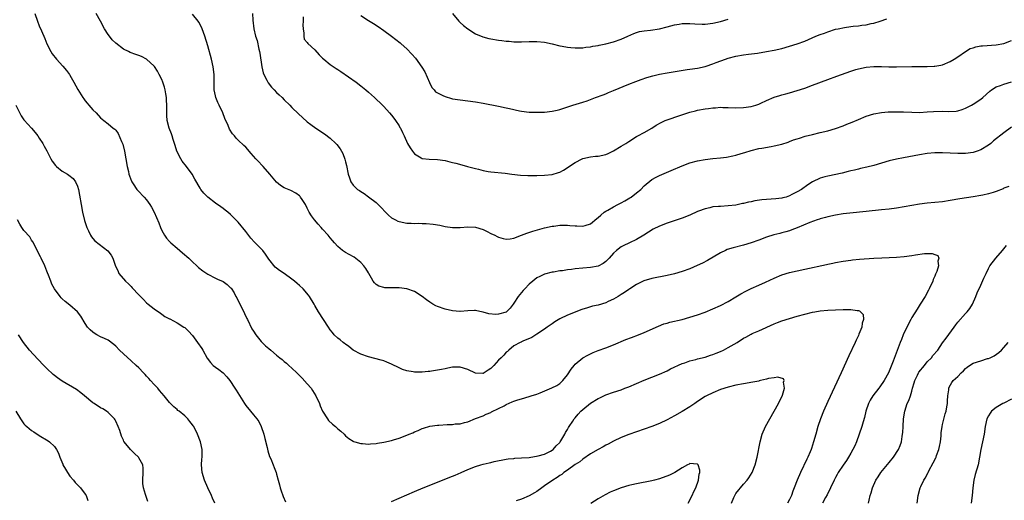
# Model space of a CAD drawing. Units: inches. Extents: x 2574000 to 2577000, y 1527000 to 1530000.
# Drawn here: x 2574754 to 2575011, y 1528596 to 1528721 of the extents above; entities that cross this region are included whole.
import ezdxf

# ---------------------------------------------------------------- set-up
doc = ezdxf.new("R2010")
doc.units = ezdxf.units.IN
doc.header["$MEASUREMENT"] = 0
doc.layers.add('LD25741527_10ft', color=93, linetype='Continuous')

msp = doc.modelspace()

# ---------------------------------------------------------------- linework, layer by layer
at = {"layer": 'LD25741527_10ft'}
for points, elevation in [([(2574757.85, 1528723), (2574758.52, 1528721), (2574759, 1528719.73), (2574759.55, 1528718.45), (2574760.44, 1528716.44), (2574761, 1528715), (2574762.01, 1528713), (2574762.41, 1528712.41), (2574763.49, 1528711), (2574765.18, 1528709.18), (2574766.09, 1528708.09), (2574766.92, 1528707), (2574767, 1528706.88), (2574768.04, 1528705), (2574769.07, 1528703.07), (2574770.39, 1528701), (2574770.62, 1528700.62), (2574771, 1528700.11), (2574771.5, 1528699.5), (2574771.98, 1528699), (2574773, 1528697.79), (2574773.84, 1528697), (2574775, 1528695.7), (2574775.83, 1528695), (2574777, 1528694.12), (2574778.33, 1528693), (2574778.73, 1528692.73), (2574779, 1528692.43), (2574779.64, 1528691.64), (2574780.49, 1528689.51), (2574780.75, 1528689), (2574780.82, 1528688.82), (2574781.28, 1528687), (2574781.65, 1528685), (2574781.99, 1528683), (2574782.29, 1528681.71), (2574782.43, 1528681), (2574782.55, 1528680.55), (2574783.1, 1528679.1), (2574783.16, 1528679), (2574783.53, 1528678.47), (2574784.51, 1528677), (2574784.72, 1528676.72), (2574786.36, 1528675), (2574787, 1528674.25), (2574787.92, 1528673), (2574788.35, 1528672.35), (2574789.03, 1528671.03), (2574790.21, 1528668.21), (2574790.68, 1528667), (2574791, 1528666.26), (2574791.7, 1528665), (2574792.24, 1528664.24), (2574793, 1528663.36), (2574793.36, 1528663), (2574795, 1528661.66), (2574796.4, 1528660.4), (2574798.03, 1528659), (2574799, 1528658.05), (2574800.2, 1528657), (2574800.6, 1528656.6), (2574801.69, 1528655.69), (2574803, 1528654.83), (2574805, 1528653.77), (2574805.53, 1528653.53), (2574807, 1528652.88), (2574808.13, 1528652.13), (2574809, 1528651.29), (2574809.13, 1528651.13), (2574809.94, 1528649.94), (2574810.39, 1528649), (2574810.61, 1528648.61), (2574811, 1528647.86), (2574812.4, 1528645), (2574812.58, 1528644.58), (2574813.26, 1528643.26), (2574813.38, 1528643), (2574814.57, 1528640.57), (2574815, 1528639.92), (2574815.56, 1528639), (2574817, 1528637.22), (2574818.13, 1528636.13), (2574819, 1528635.36), (2574819.48, 1528635), (2574821, 1528633.69), (2574821.88, 1528633), (2574822.49, 1528632.49), (2574823, 1528632.02), (2574823.58, 1528631.58), (2574824.2, 1528631), (2574825, 1528630.3), (2574826.31, 1528629), (2574826.67, 1528628.67), (2574827.68, 1528627.68), (2574829, 1528626.2), (2574830.02, 1528625), (2574830.41, 1528624.41), (2574831.27, 1528623), (2574832.19, 1528621), (2574832.4, 1528620.4), (2574833.01, 1528619.01), (2574834.27, 1528617), (2574834.59, 1528616.59), (2574835.62, 1528615.62), (2574836.37, 1528615), (2574837, 1528614.42), (2574837.78, 1528613.78), (2574838.63, 1528613), (2574839, 1528612.6), (2574839.86, 1528611.86), (2574841, 1528611.15), (2574841.1, 1528611.1), (2574841.42, 1528611), (2574843, 1528610.56), (2574843.43, 1528610.57), (2574845, 1528610.41), (2574845.51, 1528610.49), (2574847, 1528610.54), (2574847.36, 1528610.64), (2574849, 1528610.9), (2574851, 1528611.39), (2574851.54, 1528611.54), (2574853, 1528611.98), (2574855, 1528612.73), (2574855.6, 1528613), (2574856.6, 1528613.4), (2574857, 1528613.59), (2574858, 1528614), (2574859, 1528614.46), (2574859.4, 1528614.6), (2574861, 1528615.08), (2574863, 1528615.38), (2574863.39, 1528615.39), (2574865.54, 1528615.54), (2574867, 1528615.57), (2574867.69, 1528615.69), (2574869, 1528615.73), (2574870.1, 1528616.1), (2574871, 1528616.24), (2574873, 1528617.08), (2574875, 1528617.84), (2574875.77, 1528618.23), (2574877, 1528618.67), (2574877.19, 1528618.81), (2574879, 1528619.69), (2574880.44, 1528620.44), (2574881, 1528620.75), (2574882.55, 1528621.45), (2574883, 1528621.63), (2574884.03, 1528621.97), (2574885, 1528622.26), (2574887, 1528622.83), (2574887.48, 1528623), (2574889, 1528623.49), (2574889.85, 1528623.85), (2574892.92, 1528625.08), (2574894.25, 1528625.75), (2574895, 1528626.26), (2574895.38, 1528626.62), (2574895.76, 1528627), (2574897, 1528628.56), (2574897.99, 1528630.01), (2574898.75, 1528631), (2574899, 1528631.29), (2574901, 1528632.96), (2574902.3, 1528633.7), (2574903, 1528634.04), (2574903.67, 1528634.33), (2574905, 1528634.86), (2574907, 1528635.61), (2574909, 1528636.39), (2574912.27, 1528637.73), (2574913.71, 1528638.29), (2574915.57, 1528639), (2574917, 1528639.58), (2574920.74, 1528641.26), (2574922.19, 1528641.81), (2574923, 1528642.06), (2574923.74, 1528642.26), (2574927, 1528643), (2574929, 1528643.57), (2574931, 1528644.23), (2574933, 1528644.94), (2574935, 1528645.73), (2574937, 1528646.63), (2574939, 1528647.69), (2574941, 1528648.9), (2574942.3, 1528649.7), (2574943.58, 1528650.42), (2574945, 1528651.08), (2574947, 1528651.95), (2574948.72, 1528652.72), (2574951, 1528653.8), (2574953, 1528654.65), (2574955, 1528655.29), (2574957, 1528655.73), (2574959, 1528656.13), (2574964.65, 1528657.35), (2574965, 1528657.44), (2574966.3, 1528657.7), (2574967, 1528657.86), (2574969, 1528658.22), (2574971, 1528658.5), (2574971.45, 1528658.55), (2574973.28, 1528658.72), (2574977, 1528659), (2574979.13, 1528659.13), (2574983, 1528659.27), (2574985, 1528659.42), (2574987, 1528659.7), (2574987.88, 1528659.88), (2574990.24, 1528660.24), (2574992.26, 1528660.26), (2574993, 1528659.94), (2574993.72, 1528659.72), (2574994.06, 1528659), (2574993.75, 1528658.25), (2574993.94, 1528657), (2574993.5, 1528655.5), (2574993.18, 1528654.82), (2574993, 1528654.32), (2574992.56, 1528653.44), (2574992.45, 1528653), (2574991.53, 1528651), (2574991.35, 1528650.65), (2574990.41, 1528649), (2574989.18, 1528647), (2574988.33, 1528645.67), (2574987, 1528643.52), (2574986.69, 1528643), (2574985.63, 1528641), (2574984.72, 1528639), (2574984.24, 1528637.76), (2574983.92, 1528637), (2574983.12, 1528634.88), (2574982.11, 1528632.11), (2574980.83, 1528629), (2574979.74, 1528627), (2574978.58, 1528625.42), (2574978.3, 1528625), (2574976.76, 1528623), (2574976.09, 1528621.91), (2574975.63, 1528621), (2574974.98, 1528619), (2574974.6, 1528617.4), (2574974.24, 1528616.24), (2574973.89, 1528615), (2574973.22, 1528613), (2574972.49, 1528611), (2574972.04, 1528609.96), (2574971.57, 1528609), (2574971, 1528608.04), (2574970.42, 1528607), (2574969.86, 1528606.14), (2574969, 1528604.93), (2574967.75, 1528603), (2574967.49, 1528602.51), (2574967, 1528601.66), (2574966.66, 1528601), (2574965.74, 1528599), (2574964.86, 1528597.14), (2574964.42, 1528596.42), (2574963.62, 1528595)], 8260), ([(2575012.29, 1528677.71), (2575011, 1528677.28), (2575010.82, 1528677.18), (2575009, 1528676.42), (2575008.2, 1528676.2), (2575007, 1528675.81), (2575005.5, 1528675.5), (2575005, 1528675.37), (2575003, 1528675.03), (2574999.5, 1528674.5), (2574997, 1528674.08), (2574995, 1528673.77), (2574993, 1528673.55), (2574991, 1528673.39), (2574989, 1528673.14), (2574985, 1528672.42), (2574983, 1528672.11), (2574981, 1528671.85), (2574979, 1528671.62), (2574975, 1528671.2), (2574970.77, 1528670.77), (2574969, 1528670.57), (2574967, 1528670.27), (2574965, 1528669.85), (2574964.37, 1528669.63), (2574963, 1528669.27), (2574962.81, 1528669.19), (2574962.2, 1528669), (2574960.32, 1528668.32), (2574957.04, 1528666.96), (2574955.61, 1528666.39), (2574955, 1528666.18), (2574954.07, 1528665.93), (2574953, 1528665.6), (2574952.5, 1528665.5), (2574950.91, 1528665.09), (2574949, 1528664.51), (2574947, 1528663.73), (2574945, 1528663), (2574943, 1528662.43), (2574940.25, 1528661.75), (2574938.76, 1528661.24), (2574938.24, 1528661), (2574937, 1528660.39), (2574933.56, 1528658.44), (2574932.26, 1528657.74), (2574930.92, 1528657.08), (2574929, 1528656.26), (2574927, 1528655.52), (2574925, 1528654.91), (2574923, 1528654.45), (2574919, 1528653.69), (2574916.92, 1528653.08), (2574915, 1528652.16), (2574913.27, 1528651), (2574913, 1528650.83), (2574911.92, 1528650.08), (2574911, 1528649.49), (2574910.28, 1528649), (2574909, 1528648.27), (2574907.65, 1528647.65), (2574907, 1528647.33), (2574905, 1528646.73), (2574903.56, 1528646.44), (2574901.94, 1528645.94), (2574901, 1528645.69), (2574900.48, 1528645.52), (2574899, 1528644.93), (2574897, 1528644.09), (2574895, 1528643.12), (2574893.66, 1528642.34), (2574893, 1528641.88), (2574892.46, 1528641.54), (2574891.71, 1528641), (2574891, 1528640.46), (2574889, 1528639.13), (2574888.76, 1528639), (2574887.69, 1528638.32), (2574885.35, 1528637.35), (2574885, 1528637.16), (2574884.9, 1528637.1), (2574884.67, 1528637), (2574883, 1528636.07), (2574881.71, 1528635), (2574881.36, 1528634.64), (2574881, 1528634.41), (2574880.35, 1528633.65), (2574879.65, 1528633), (2574879, 1528632.36), (2574877.76, 1528631), (2574877, 1528630.21), (2574876.26, 1528629.74), (2574875.2, 1528629), (2574875, 1528628.91), (2574874.9, 1528628.9), (2574872.99, 1528628.99), (2574871, 1528629.92), (2574869, 1528630.52), (2574867.49, 1528630.51), (2574867, 1528630.49), (2574865.73, 1528630.27), (2574865, 1528630.11), (2574864.06, 1528629.94), (2574863, 1528629.7), (2574861.45, 1528629.45), (2574861, 1528629.39), (2574860.62, 1528629.38), (2574859, 1528629.22), (2574858.76, 1528629.24), (2574857, 1528629.23), (2574856.7, 1528629.3), (2574855, 1528629.56), (2574853.93, 1528629.93), (2574853, 1528630.33), (2574851, 1528631.34), (2574849.83, 1528631.83), (2574849, 1528632.15), (2574848.35, 1528632.35), (2574845, 1528633.25), (2574843, 1528633.94), (2574841, 1528635.01), (2574839.9, 1528635.9), (2574839, 1528636.5), (2574838.73, 1528636.73), (2574838.39, 1528637), (2574837.63, 1528637.63), (2574837, 1528638.12), (2574836.08, 1528639), (2574835.58, 1528639.58), (2574835, 1528640.31), (2574834.52, 1528641), (2574831.94, 1528645), (2574831, 1528646.66), (2574830.78, 1528647), (2574829.6, 1528649), (2574829.36, 1528649.36), (2574827.97, 1528651), (2574827, 1528651.86), (2574826.37, 1528652.37), (2574825.68, 1528653), (2574825, 1528653.56), (2574823, 1528655.03), (2574821.79, 1528655.79), (2574821, 1528656.37), (2574820.66, 1528656.66), (2574819, 1528658.71), (2574818.09, 1528660.09), (2574817.38, 1528661), (2574815.22, 1528663.22), (2574814.28, 1528664.28), (2574813, 1528666), (2574811, 1528668.43), (2574810.69, 1528668.69), (2574809, 1528670.39), (2574808.29, 1528671), (2574807.58, 1528671.58), (2574807, 1528671.98), (2574806.43, 1528672.43), (2574805, 1528673.43), (2574803, 1528675), (2574801.99, 1528675.99), (2574801.2, 1528677), (2574801, 1528677.29), (2574799.63, 1528679.63), (2574798.9, 1528681), (2574797.43, 1528683), (2574796.35, 1528684.35), (2574795.95, 1528685), (2574794.93, 1528687), (2574794.47, 1528688.47), (2574793.95, 1528690.05), (2574793.69, 1528691), (2574793.52, 1528691.52), (2574792.95, 1528693), (2574792.43, 1528695), (2574792.3, 1528696.3), (2574792.32, 1528697.68), (2574792.31, 1528699), (2574792.28, 1528700.28), (2574792.22, 1528701), (2574792.02, 1528701.98), (2574791.91, 1528703), (2574791.75, 1528703.75), (2574791.29, 1528705), (2574791, 1528705.68), (2574790.33, 1528707), (2574789.87, 1528707.87), (2574789.08, 1528709.08), (2574789, 1528709.19), (2574787.04, 1528711.04), (2574785.69, 1528711.69), (2574785, 1528711.98), (2574784.23, 1528712.23), (2574782.77, 1528712.77), (2574782.34, 1528713), (2574781, 1528713.65), (2574779, 1528715.18), (2574778.08, 1528716.08), (2574777.37, 1528717), (2574777, 1528717.47), (2574776.01, 1528719), (2574774.99, 1528720.99), (2574773.84, 1528723)], 8270), ([(2574814.7, 1528723), (2574814.8, 1528721.2), (2574815.04, 1528719), (2574815.53, 1528717), (2574815.92, 1528715.92), (2574816.4, 1528713.6), (2574816.57, 1528713), (2574816.64, 1528712.64), (2574817.12, 1528709), (2574817.49, 1528707.49), (2574817.67, 1528707), (2574818.47, 1528705.53), (2574818.82, 1528704.82), (2574819.69, 1528703.69), (2574820.4, 1528703), (2574821, 1528702.34), (2574821.68, 1528701.68), (2574822.44, 1528701), (2574823, 1528700.43), (2574824.45, 1528699), (2574825, 1528698.42), (2574826.71, 1528696.71), (2574827.74, 1528695.74), (2574829, 1528694.68), (2574829.93, 1528693.93), (2574831.22, 1528693), (2574833.48, 1528691.48), (2574835, 1528690.35), (2574836.47, 1528689), (2574836.73, 1528688.73), (2574837.6, 1528687.6), (2574838.33, 1528686.33), (2574838.87, 1528684.87), (2574839, 1528684.23), (2574839.27, 1528683.27), (2574839.73, 1528681), (2574840.03, 1528680.03), (2574840.39, 1528679), (2574841, 1528678.11), (2574842.17, 1528677), (2574842.66, 1528676.66), (2574843, 1528676.41), (2574843.89, 1528675.89), (2574845.05, 1528675.05), (2574847, 1528673.57), (2574847.54, 1528673), (2574848.28, 1528672.28), (2574849.42, 1528671), (2574850.24, 1528670.24), (2574851, 1528669.59), (2574852.05, 1528669), (2574852.68, 1528668.68), (2574853, 1528668.56), (2574855, 1528668.18), (2574856.16, 1528668.16), (2574857, 1528668.08), (2574858.12, 1528668.12), (2574859, 1528668.06), (2574860.07, 1528668.07), (2574861.9, 1528667.9), (2574863.62, 1528667.62), (2574865, 1528667.33), (2574867, 1528667.05), (2574869, 1528667.05), (2574871, 1528667.2), (2574873, 1528667.13), (2574875, 1528666.49), (2574875.98, 1528666.02), (2574877, 1528665.5), (2574878.02, 1528665), (2574878.66, 1528664.66), (2574879, 1528664.54), (2574880.16, 1528664.16), (2574881, 1528663.99), (2574882.06, 1528664.07), (2574883, 1528664.22), (2574884.99, 1528664.99), (2574886.42, 1528665.58), (2574887.95, 1528666.05), (2574891, 1528666.9), (2574893, 1528667.39), (2574893.42, 1528667.42), (2574895, 1528667.65), (2574895.62, 1528667.62), (2574897, 1528667.65), (2574897.58, 1528667.58), (2574899, 1528667.46), (2574899.46, 1528667.46), (2574901, 1528667.37), (2574901.58, 1528667.58), (2574903, 1528667.96), (2574904.65, 1528669.35), (2574905, 1528669.63), (2574905.71, 1528670.29), (2574906.62, 1528671), (2574907, 1528671.26), (2574907.57, 1528671.57), (2574909, 1528672.41), (2574910.11, 1528673), (2574910.67, 1528673.33), (2574911, 1528673.48), (2574911.98, 1528674.02), (2574913.25, 1528674.75), (2574913.62, 1528675), (2574915, 1528676.07), (2574916.16, 1528677), (2574917, 1528677.9), (2574919, 1528679.56), (2574920.16, 1528680.16), (2574921, 1528680.63), (2574924.06, 1528681.94), (2574927, 1528683.17), (2574929, 1528683.9), (2574931, 1528684.45), (2574933, 1528684.81), (2574935, 1528685.04), (2574937, 1528685.24), (2574938.55, 1528685.45), (2574940.23, 1528685.77), (2574941, 1528685.97), (2574942.36, 1528686.36), (2574943.37, 1528686.63), (2574945, 1528687.14), (2574947, 1528687.65), (2574947.81, 1528687.81), (2574950.23, 1528688.23), (2574951, 1528688.34), (2574953, 1528688.83), (2574954.63, 1528689.37), (2574955, 1528689.47), (2574956.09, 1528689.91), (2574957, 1528690.18), (2574957.59, 1528690.41), (2574959.13, 1528690.87), (2574961, 1528691.37), (2574963, 1528691.83), (2574965, 1528692.33), (2574967, 1528692.91), (2574969, 1528693.61), (2574970, 1528694), (2574971.41, 1528694.59), (2574973, 1528695.29), (2574975, 1528696.14), (2574977, 1528696.78), (2574979, 1528697.13), (2574980.76, 1528697.24), (2574982.74, 1528697.26), (2574984.77, 1528697.23), (2574987, 1528697.14), (2574989, 1528697.11), (2574991, 1528697.23), (2574992.61, 1528697.38), (2574995, 1528697.44), (2574996.62, 1528697.38), (2574998.53, 1528697.47), (2574999, 1528697.56), (2575000.11, 1528697.89), (2575001, 1528698.23), (2575002.53, 1528699), (2575003, 1528699.25), (2575005, 1528700.56), (2575005.53, 1528701), (2575007.32, 1528702.68), (2575007.76, 1528703), (2575009, 1528703.79), (2575010.16, 1528704.16), (2575011, 1528704.52), (2575013, 1528705.14)], 8290), ([(2574866.95, 1528723), (2574868.62, 1528721), (2574869, 1528720.61), (2574869.84, 1528719.84), (2574870.94, 1528718.94), (2574873, 1528717.68), (2574874.89, 1528716.89), (2574876.45, 1528716.45), (2574877, 1528716.31), (2574879, 1528715.97), (2574879.89, 1528715.89), (2574881, 1528715.75), (2574881.72, 1528715.72), (2574883, 1528715.6), (2574885, 1528715.57), (2574887, 1528715.65), (2574887.65, 1528715.65), (2574889, 1528715.69), (2574891, 1528715.51), (2574893, 1528715.07), (2574895, 1528714.51), (2574895.57, 1528714.43), (2574897, 1528714.13), (2574897.9, 1528714.1), (2574899, 1528713.98), (2574899.97, 1528714.03), (2574901, 1528714.02), (2574901.83, 1528714.17), (2574903, 1528714.26), (2574903.58, 1528714.42), (2574905, 1528714.62), (2574905.3, 1528714.7), (2574907, 1528715.05), (2574909, 1528715.59), (2574911, 1528716.25), (2574912.78, 1528717), (2574914.29, 1528717.71), (2574915, 1528718), (2574915.78, 1528718.22), (2574917, 1528718.47), (2574918.65, 1528718.65), (2574921.03, 1528718.97), (2574923, 1528719.46), (2574925, 1528720.02), (2574926.19, 1528720.19), (2574927, 1528720.35), (2574928.31, 1528720.31), (2574929, 1528720.35), (2574930.23, 1528720.23), (2574932.18, 1528720.18), (2574933, 1528720.17), (2574935, 1528720.42), (2574937, 1528720.88), (2574939, 1528721.46)], 8320), ([(2575013, 1528693.22), (2575011, 1528691.78), (2575008.34, 1528689.66), (2575007.56, 1528689), (2575007, 1528688.57), (2575005, 1528687.34), (2575004.07, 1528687), (2575003, 1528686.67), (2575001, 1528686.4), (2574999, 1528686.39), (2574995, 1528686.57), (2574993, 1528686.54), (2574991, 1528686.33), (2574989, 1528686.01), (2574984.75, 1528685.25), (2574983, 1528684.91), (2574981, 1528684.43), (2574979, 1528683.87), (2574977, 1528683.27), (2574975.21, 1528682.79), (2574973.59, 1528682.41), (2574973, 1528682.28), (2574971.98, 1528682.02), (2574971, 1528681.81), (2574970.36, 1528681.64), (2574968.75, 1528681.25), (2574965, 1528680.47), (2574964.23, 1528680.23), (2574963, 1528679.9), (2574961.03, 1528678.97), (2574959.79, 1528678.21), (2574958.11, 1528677), (2574957, 1528676.33), (2574955.62, 1528675.62), (2574955, 1528675.28), (2574954.12, 1528675), (2574953.24, 1528674.76), (2574953, 1528674.72), (2574951.46, 1528674.54), (2574949, 1528674.38), (2574947.74, 1528674.26), (2574945.98, 1528674.02), (2574945, 1528673.78), (2574944.33, 1528673.67), (2574943, 1528673.31), (2574942.72, 1528673.28), (2574941, 1528672.91), (2574939, 1528672.67), (2574937, 1528672.56), (2574936.49, 1528672.49), (2574935, 1528672.39), (2574934.18, 1528672.18), (2574933, 1528671.95), (2574931.27, 1528671.27), (2574931, 1528671.18), (2574929, 1528670.28), (2574927, 1528669.48), (2574923, 1528668.13), (2574921, 1528667.35), (2574919.42, 1528666.58), (2574918.15, 1528665.85), (2574916.92, 1528665), (2574915, 1528663.86), (2574913.23, 1528663), (2574913, 1528662.91), (2574911.68, 1528662.32), (2574911, 1528661.95), (2574909.8, 1528661), (2574909, 1528660.3), (2574907.85, 1528659), (2574907.44, 1528658.56), (2574907, 1528658.15), (2574906.36, 1528657.64), (2574905, 1528656.96), (2574903, 1528656.58), (2574901, 1528656.41), (2574899, 1528656.2), (2574898.06, 1528656.06), (2574897, 1528655.94), (2574895.73, 1528655.73), (2574895, 1528655.67), (2574893.37, 1528655.37), (2574893, 1528655.34), (2574891, 1528654.79), (2574889.79, 1528654.21), (2574889, 1528653.85), (2574887.97, 1528653), (2574887, 1528652.25), (2574885.85, 1528651), (2574885.46, 1528650.54), (2574885, 1528650.07), (2574884.11, 1528649), (2574883, 1528647.27), (2574882.77, 1528647), (2574882.02, 1528645.98), (2574881.09, 1528645), (2574881, 1528644.93), (2574879, 1528644.34), (2574878.32, 1528644.32), (2574876.46, 1528644.46), (2574875, 1528644.9), (2574874.9, 1528644.9), (2574873, 1528645.32), (2574872.67, 1528645.33), (2574871, 1528645.26), (2574869, 1528645.09), (2574868.91, 1528645.09), (2574867, 1528645.23), (2574865, 1528645.69), (2574863, 1528646.41), (2574862.59, 1528646.59), (2574861.85, 1528647), (2574861.31, 1528647.31), (2574861, 1528647.52), (2574860.13, 1528648.13), (2574859, 1528648.99), (2574857, 1528650.3), (2574855, 1528650.98), (2574853, 1528651.24), (2574851.26, 1528651.26), (2574851, 1528651.29), (2574849.3, 1528651.3), (2574849, 1528651.34), (2574847.73, 1528651.73), (2574847, 1528652.1), (2574846.58, 1528652.58), (2574846.26, 1528653), (2574845.79, 1528653.79), (2574845.13, 1528655), (2574845, 1528655.19), (2574844.34, 1528656.34), (2574843.83, 1528657), (2574843, 1528657.87), (2574841.25, 1528659.25), (2574839.98, 1528659.98), (2574839, 1528660.46), (2574838.21, 1528661), (2574837, 1528662.04), (2574836.14, 1528663), (2574835.63, 1528663.63), (2574835, 1528664.34), (2574834.46, 1528665), (2574833, 1528666.62), (2574832.68, 1528667), (2574831.88, 1528667.88), (2574830.89, 1528669), (2574830.08, 1528670.08), (2574829.5, 1528671), (2574829, 1528672.05), (2574828.51, 1528673), (2574827.66, 1528674.34), (2574827.28, 1528675), (2574827.16, 1528675.16), (2574827, 1528675.31), (2574826.04, 1528676.04), (2574824.69, 1528676.69), (2574823, 1528677.36), (2574822.02, 1528678.02), (2574821, 1528678.86), (2574819.25, 1528681), (2574817.47, 1528683), (2574817.24, 1528683.24), (2574816.24, 1528684.24), (2574815.57, 1528685), (2574815, 1528685.7), (2574814.36, 1528686.36), (2574813, 1528687.99), (2574812.44, 1528688.44), (2574811, 1528689.9), (2574810.41, 1528690.41), (2574809.97, 1528691), (2574809.51, 1528691.51), (2574808.73, 1528692.73), (2574808.35, 1528693.65), (2574807.49, 1528695.49), (2574806.96, 1528696.96), (2574805.96, 1528699), (2574805.69, 1528699.69), (2574805.1, 1528701), (2574805, 1528701.47), (2574804.72, 1528703), (2574804.69, 1528704.69), (2574804.72, 1528705), (2574804.73, 1528705.27), (2574804.68, 1528707), (2574804.42, 1528709), (2574803.97, 1528711), (2574803, 1528714.55), (2574802.25, 1528717), (2574801.56, 1528719), (2574801.4, 1528719.4), (2574800.7, 1528720.7), (2574800.49, 1528721), (2574799, 1528722.76)], 8280), ([(2574827.94, 1528722.06), (2574827.94, 1528721), (2574827.88, 1528719.88), (2574827.9, 1528719), (2574828.16, 1528717.84), (2574828.11, 1528717), (2574828.24, 1528716.24), (2574829, 1528715.42), (2574829.15, 1528715.15), (2574831, 1528713.43), (2574832.16, 1528712.16), (2574833, 1528711.3), (2574833.34, 1528711), (2574835, 1528709.67), (2574836.6, 1528708.6), (2574837, 1528708.3), (2574837.79, 1528707.79), (2574841.75, 1528705), (2574843, 1528704.06), (2574844.32, 1528703), (2574845, 1528702.42), (2574846.57, 1528701), (2574848.64, 1528699), (2574849, 1528698.64), (2574850.5, 1528697), (2574851, 1528696.4), (2574851.59, 1528695.59), (2574852.05, 1528695), (2574853, 1528693.58), (2574853.21, 1528693.21), (2574853.34, 1528693), (2574853.87, 1528691.87), (2574854.32, 1528691), (2574855.23, 1528689), (2574855.87, 1528687.87), (2574856.47, 1528687), (2574857, 1528686.32), (2574858.76, 1528685.24), (2574859, 1528685.08), (2574860.86, 1528684.86), (2574863, 1528684.8), (2574865, 1528684.54), (2574866.23, 1528684.23), (2574867, 1528684.06), (2574867.82, 1528683.82), (2574869.41, 1528683.41), (2574870.9, 1528683), (2574873, 1528682.47), (2574873.75, 1528682.25), (2574875, 1528681.96), (2574876.3, 1528681.7), (2574877, 1528681.58), (2574880.76, 1528681.24), (2574882.44, 1528681), (2574884.73, 1528680.73), (2574886.63, 1528680.63), (2574887, 1528680.62), (2574889, 1528680.63), (2574891, 1528680.71), (2574893, 1528680.91), (2574894.63, 1528681.37), (2574895, 1528681.52), (2574895.97, 1528682.03), (2574899, 1528684), (2574900.87, 1528685), (2574901, 1528685.06), (2574903, 1528685.51), (2574904.34, 1528685.66), (2574905, 1528685.7), (2574907, 1528686.14), (2574907.6, 1528686.4), (2574909, 1528687.11), (2574911, 1528688.25), (2574912.28, 1528689), (2574913, 1528689.52), (2574915, 1528690.79), (2574915.42, 1528691), (2574917, 1528691.88), (2574919, 1528693.03), (2574920.21, 1528693.79), (2574921.49, 1528694.51), (2574922.52, 1528695), (2574923, 1528695.2), (2574926.33, 1528696.33), (2574929, 1528697.19), (2574930.45, 1528697.55), (2574931, 1528697.68), (2574933, 1528698.04), (2574933.86, 1528698.14), (2574935, 1528698.33), (2574935.66, 1528698.34), (2574937, 1528698.47), (2574937.57, 1528698.43), (2574939, 1528698.41), (2574941, 1528698.33), (2574943, 1528698.37), (2574945, 1528698.64), (2574946.21, 1528699), (2574947, 1528699.3), (2574947.55, 1528699.55), (2574949, 1528700.26), (2574951, 1528701.08), (2574952.44, 1528701.56), (2574953, 1528701.7), (2574954.01, 1528701.99), (2574955, 1528702.24), (2574957, 1528702.81), (2574959, 1528703.47), (2574961, 1528704.2), (2574965, 1528705.75), (2574967.38, 1528706.62), (2574971, 1528707.93), (2574972.3, 1528708.3), (2574973, 1528708.52), (2574975, 1528708.92), (2574977, 1528709.09), (2574979, 1528709.1), (2574980.95, 1528709.05), (2574983, 1528709.04), (2574987, 1528709.12), (2574988.88, 1528709.11), (2574989.13, 1528709.13), (2574991, 1528709.11), (2574992.84, 1528709.16), (2574993, 1528709.17), (2574994.56, 1528709.44), (2574995, 1528709.54), (2574997, 1528710.38), (2574998.06, 1528711), (2574999, 1528711.64), (2575000.95, 1528713.05), (2575002.22, 1528713.78), (2575003, 1528714.01), (2575003.72, 1528714.28), (2575005, 1528714.48), (2575005.45, 1528714.55), (2575009, 1528714.78), (2575011, 1528715.15), (2575013, 1528715.93)], 8300), ([(2574843, 1528722.47), (2574845, 1528721.14), (2574846.33, 1528720.33), (2574847.54, 1528719.54), (2574849, 1528718.51), (2574851, 1528717.02), (2574853.27, 1528715.27), (2574853.59, 1528715), (2574855, 1528713.75), (2574856.36, 1528712.36), (2574857.27, 1528711.27), (2574858.96, 1528708.96), (2574859.72, 1528707.72), (2574860.93, 1528704.93), (2574861.59, 1528703.59), (2574862.15, 1528703), (2574862.52, 1528702.52), (2574863, 1528702.22), (2574864.47, 1528701.53), (2574865, 1528701.24), (2574866.74, 1528700.74), (2574867, 1528700.68), (2574869, 1528700.37), (2574871, 1528700.18), (2574873, 1528699.92), (2574875, 1528699.56), (2574879, 1528698.77), (2574881, 1528698.35), (2574881.89, 1528698.11), (2574884.49, 1528697.51), (2574885, 1528697.41), (2574887, 1528697.18), (2574889, 1528697.14), (2574891, 1528697.2), (2574893, 1528697.41), (2574894.29, 1528697.72), (2574895, 1528697.91), (2574898.38, 1528699), (2574899.24, 1528699.24), (2574901, 1528699.79), (2574902.18, 1528700.18), (2574903, 1528700.47), (2574904.36, 1528701), (2574906.31, 1528701.69), (2574907, 1528702.01), (2574907.72, 1528702.28), (2574909, 1528702.85), (2574913, 1528704.47), (2574914.82, 1528705.18), (2574916.29, 1528705.72), (2574917.77, 1528706.23), (2574919.3, 1528706.7), (2574921, 1528707.1), (2574923, 1528707.45), (2574928.3, 1528708.3), (2574929, 1528708.38), (2574931, 1528708.69), (2574933, 1528709.14), (2574933.2, 1528709.2), (2574935, 1528709.78), (2574935.88, 1528710.12), (2574938.24, 1528711), (2574939, 1528711.26), (2574941, 1528711.79), (2574943, 1528712.15), (2574944.31, 1528712.31), (2574946.64, 1528712.64), (2574949, 1528713.04), (2574951, 1528713.41), (2574953, 1528713.85), (2574955, 1528714.4), (2574957, 1528715.04), (2574959, 1528715.76), (2574961.84, 1528717), (2574963, 1528717.47), (2574964.14, 1528717.86), (2574965, 1528718.19), (2574967, 1528718.83), (2574967.73, 1528719), (2574969.33, 1528719.33), (2574971, 1528719.53), (2574971.64, 1528719.64), (2574973, 1528719.73), (2574973.88, 1528719.88), (2574975, 1528720), (2574976.33, 1528720.33), (2574977, 1528720.46), (2574978.69, 1528721), (2574980.39, 1528721.61)], 8310), ([(2574752.86, 1528699), (2574754.23, 1528696.23), (2574755, 1528695.21), (2574755.08, 1528695.08), (2574757, 1528692.99), (2574757.89, 1528691.89), (2574758.59, 1528691), (2574759, 1528690.41), (2574759.9, 1528689), (2574760.32, 1528688.32), (2574761, 1528687.09), (2574762.04, 1528685), (2574762.39, 1528684.39), (2574763.24, 1528683.24), (2574763.5, 1528683), (2574765, 1528681.74), (2574766.33, 1528681), (2574766.74, 1528680.74), (2574767.87, 1528679.87), (2574768.5, 1528679), (2574769, 1528677.81), (2574769.23, 1528677), (2574769.52, 1528675.52), (2574769.92, 1528673), (2574770.3, 1528671), (2574770.84, 1528668.84), (2574771.42, 1528667), (2574771.83, 1528666.17), (2574772.37, 1528665), (2574772.6, 1528664.6), (2574773, 1528664.13), (2574773.55, 1528663.55), (2574774.64, 1528662.64), (2574776.91, 1528660.91), (2574777.81, 1528659.81), (2574778.21, 1528659), (2574778.83, 1528657.17), (2574779.57, 1528655.57), (2574779.82, 1528655), (2574781.55, 1528653), (2574782.32, 1528652.32), (2574783, 1528651.58), (2574783.3, 1528651.3), (2574785, 1528649.39), (2574786.23, 1528648.23), (2574787, 1528647.38), (2574787.49, 1528647), (2574789, 1528645.73), (2574790.63, 1528644.63), (2574791, 1528644.35), (2574791.81, 1528643.81), (2574793, 1528643.2), (2574793.12, 1528643.12), (2574795, 1528642.12), (2574796.78, 1528641), (2574797, 1528640.85), (2574797.96, 1528639.95), (2574799, 1528638.77), (2574800.31, 1528637), (2574801.43, 1528635.43), (2574801.72, 1528635), (2574802.89, 1528632.89), (2574803.71, 1528631.71), (2574804.45, 1528631), (2574805, 1528630.52), (2574805.88, 1528629.88), (2574807, 1528629.02), (2574807.97, 1528627.97), (2574808.76, 1528627), (2574810.13, 1528625), (2574810.48, 1528624.48), (2574812.65, 1528621), (2574813, 1528620.51), (2574814.17, 1528619), (2574815, 1528618.04), (2574815.87, 1528617), (2574816.35, 1528616.35), (2574817, 1528615), (2574817.63, 1528613), (2574817.89, 1528611.89), (2574818.51, 1528609.49), (2574818.68, 1528608.68), (2574819.18, 1528607.18), (2574819.47, 1528606.53), (2574820.1, 1528605), (2574820.33, 1528604.33), (2574820.85, 1528603), (2574821, 1528602.53), (2574821.41, 1528601), (2574821.79, 1528599.79), (2574821.97, 1528599), (2574822.23, 1528598.23), (2574822.63, 1528597), (2574822.73, 1528596.73), (2574823.35, 1528595.35)], 8250), ([(2574804.84, 1528595), (2574804.26, 1528596.26), (2574803.98, 1528597), (2574803, 1528599.01), (2574802.14, 1528601), (2574801.53, 1528603), (2574801.37, 1528605), (2574801.51, 1528606.49), (2574801.55, 1528607), (2574801.59, 1528609), (2574801.15, 1528611), (2574800.36, 1528613), (2574799.34, 1528615), (2574799.2, 1528615.2), (2574799, 1528615.49), (2574798.33, 1528616.33), (2574797.77, 1528617), (2574797, 1528617.78), (2574795.56, 1528619), (2574795.24, 1528619.24), (2574795, 1528619.49), (2574794.12, 1528620.12), (2574793, 1528621.32), (2574791.64, 1528623), (2574791, 1528623.73), (2574790.45, 1528624.45), (2574789.95, 1528625), (2574789, 1528625.98), (2574788.04, 1528627), (2574787.59, 1528627.59), (2574787, 1528628.2), (2574786.63, 1528628.63), (2574786.25, 1528629), (2574785, 1528630.35), (2574784.3, 1528631), (2574783, 1528632.15), (2574781, 1528634.01), (2574780, 1528635), (2574779, 1528636.03), (2574778.47, 1528636.47), (2574777, 1528637.54), (2574776.02, 1528637.98), (2574775, 1528638.48), (2574774.03, 1528639), (2574773.38, 1528639.38), (2574773, 1528639.66), (2574772.27, 1528640.27), (2574771.64, 1528641), (2574771, 1528641.94), (2574769.83, 1528643.83), (2574769, 1528645), (2574767, 1528646.75), (2574765.73, 1528647.73), (2574765, 1528648.42), (2574764.68, 1528648.68), (2574764.42, 1528649), (2574763, 1528650.99), (2574762.26, 1528652.26), (2574762.03, 1528653), (2574761.43, 1528654.57), (2574761.16, 1528655.16), (2574761, 1528655.61), (2574760.41, 1528657), (2574759.48, 1528659), (2574759.32, 1528659.32), (2574759, 1528660.01), (2574758.02, 1528662.02), (2574757.31, 1528663.31), (2574757, 1528663.75), (2574756.55, 1528664.55), (2574755, 1528666.23), (2574754.41, 1528667), (2574753.88, 1528667.88), (2574753.27, 1528669)], 8240), ([(2574975.62, 1528595), (2574975.79, 1528595.79), (2574976.08, 1528597), (2574976.32, 1528597.68), (2574976.7, 1528599), (2574977.59, 1528601), (2574978.15, 1528601.85), (2574978.85, 1528603), (2574981, 1528605.63), (2574982.19, 1528607), (2574983.52, 1528609), (2574983.94, 1528610.06), (2574984.24, 1528611), (2574984.43, 1528612.43), (2574984.53, 1528613), (2574984.58, 1528613.42), (2574984.66, 1528615), (2574984.8, 1528617), (2574985.11, 1528619), (2574985.76, 1528621), (2574986.18, 1528621.82), (2574986.58, 1528623), (2574987, 1528624.29), (2574987.18, 1528625), (2574987.6, 1528626.4), (2574987.73, 1528627), (2574988.42, 1528628.42), (2574988.67, 1528629), (2574988.78, 1528629.22), (2574990.24, 1528631), (2574991, 1528631.89), (2574992.06, 1528633), (2574992.45, 1528633.55), (2574993.72, 1528635), (2574995, 1528636.85), (2574995.89, 1528638.11), (2574998.05, 1528641), (2574998.45, 1528641.55), (2574999, 1528642.25), (2575001, 1528644.54), (2575001.43, 1528645), (2575002.1, 1528645.9), (2575002.82, 1528647), (2575003.72, 1528649), (2575004.05, 1528649.95), (2575005, 1528651.98), (2575005.77, 1528653.77), (2575006.35, 1528655), (2575007, 1528656.28), (2575007.38, 1528657), (2575008.87, 1528659), (2575010.67, 1528661), (2575011.67, 1528662.33)], 8270), ([(2574851, 1528595.44), (2574853, 1528596.24), (2574857, 1528598), (2574859.32, 1528599), (2574864.32, 1528601), (2574866.25, 1528601.75), (2574867.68, 1528602.32), (2574869.21, 1528603), (2574871, 1528603.76), (2574873, 1528604.57), (2574874.32, 1528605), (2574875, 1528605.19), (2574876.51, 1528605.49), (2574877, 1528605.64), (2574877.84, 1528605.84), (2574881, 1528606.44), (2574881.46, 1528606.54), (2574883, 1528606.68), (2574883.26, 1528606.74), (2574885, 1528606.82), (2574886.95, 1528606.95), (2574889.33, 1528607.33), (2574891, 1528607.82), (2574892.59, 1528608.59), (2574893, 1528608.81), (2574893.23, 1528609), (2574894.02, 1528609.98), (2574895, 1528610.87), (2574895.1, 1528611), (2574895.28, 1528611.28), (2574896.3, 1528613), (2574896.52, 1528613.48), (2574897, 1528614.23), (2574897.27, 1528614.73), (2574897.47, 1528615), (2574898.4, 1528616.4), (2574898.78, 1528617), (2574899, 1528617.3), (2574899.78, 1528618.22), (2574900.52, 1528619), (2574901, 1528619.47), (2574903, 1528621.09), (2574905, 1528622.31), (2574905.45, 1528622.55), (2574907, 1528623.25), (2574909, 1528623.95), (2574911, 1528624.63), (2574911.97, 1528625), (2574913, 1528625.41), (2574917, 1528627.09), (2574921, 1528628.67), (2574923, 1528629.58), (2574923.94, 1528630.06), (2574927, 1528631.45), (2574927.68, 1528631.68), (2574929, 1528632.18), (2574930.53, 1528632.53), (2574931, 1528632.67), (2574933, 1528633.12), (2574934.36, 1528633.64), (2574935, 1528633.81), (2574935.8, 1528634.2), (2574937, 1528634.64), (2574937.78, 1528635), (2574939, 1528635.63), (2574941.31, 1528637), (2574943, 1528638.1), (2574943.62, 1528638.38), (2574945, 1528639.15), (2574945.29, 1528639.29), (2574947, 1528640.03), (2574951, 1528641.83), (2574951.83, 1528642.17), (2574953, 1528642.62), (2574955, 1528643.28), (2574957, 1528643.87), (2574959, 1528644.42), (2574961, 1528644.89), (2574961.63, 1528645), (2574963, 1528645.23), (2574965, 1528645.43), (2574967, 1528645.54), (2574969, 1528645.59), (2574970.44, 1528645.56), (2574971, 1528645.58), (2574972.7, 1528645.3), (2574973, 1528645.3), (2574973.26, 1528645.26), (2574973.56, 1528645), (2574974.26, 1528644.26), (2574974.36, 1528643), (2574973.96, 1528642.04), (2574973.88, 1528641), (2574973.14, 1528639.14), (2574973, 1528638.84), (2574972.38, 1528637.62), (2574972.13, 1528637), (2574970.5, 1528633.5), (2574968.47, 1528629), (2574965, 1528621.51), (2574963.9, 1528619), (2574963.1, 1528617), (2574962.43, 1528615), (2574961.85, 1528613), (2574961.3, 1528611), (2574960.72, 1528609.28), (2574960.64, 1528609), (2574960.41, 1528608.41), (2574959.8, 1528607), (2574959.51, 1528606.49), (2574957.88, 1528603), (2574957.03, 1528601), (2574956.26, 1528599), (2574955.89, 1528598.11), (2574955.51, 1528597), (2574955, 1528595.94), (2574954.51, 1528595)], 8250), ([(2574787.37, 1528595.37), (2574786.83, 1528597), (2574786.77, 1528597.23), (2574786.23, 1528599), (2574786.09, 1528600.09), (2574786.07, 1528601), (2574786.17, 1528603), (2574786.16, 1528604.16), (2574786.03, 1528605), (2574785, 1528606.85), (2574784.9, 1528607), (2574783.92, 1528607.92), (2574782.87, 1528609), (2574781.21, 1528611), (2574781.13, 1528611.13), (2574781, 1528611.45), (2574780.48, 1528612.48), (2574780.01, 1528613.99), (2574779.65, 1528615), (2574779, 1528616.4), (2574778.8, 1528616.8), (2574778.69, 1528617), (2574777, 1528618.69), (2574776.6, 1528619), (2574775.61, 1528619.61), (2574775, 1528619.92), (2574773.31, 1528621), (2574773, 1528621.23), (2574770.85, 1528623), (2574769.85, 1528623.85), (2574768.69, 1528624.69), (2574765, 1528626.86), (2574763.76, 1528627.76), (2574763, 1528628.34), (2574762.65, 1528628.65), (2574761, 1528630.18), (2574760.21, 1528631), (2574758.61, 1528632.61), (2574756.41, 1528635), (2574754.85, 1528637), (2574753.59, 1528639)], 8230), ([(2574988.32, 1528595), (2574988.61, 1528597), (2574989.18, 1528599), (2574989.32, 1528599.32), (2574990.11, 1528601), (2574990.47, 1528601.53), (2574991.15, 1528602.85), (2574991.21, 1528603), (2574991.42, 1528603.42), (2574992.52, 1528605.48), (2574993.2, 1528606.8), (2574993.29, 1528607), (2574993.45, 1528607.45), (2574994.06, 1528609), (2574994.23, 1528609.77), (2574994.43, 1528611), (2574994.59, 1528612.59), (2574994.63, 1528613.37), (2574994.88, 1528615), (2574995, 1528615.56), (2574995.66, 1528618.34), (2574995.92, 1528619), (2574996.15, 1528620.15), (2574996.29, 1528621), (2574996.31, 1528621.69), (2574996.4, 1528623), (2574996.63, 1528624.63), (2574996.64, 1528625), (2574996.74, 1528625.26), (2574997.45, 1528626.55), (2574997.78, 1528627), (2574999, 1528628.12), (2574999.84, 1528629), (2575000.46, 1528629.54), (2575001, 1528630.14), (2575001.46, 1528630.54), (2575002.05, 1528631), (2575003, 1528631.57), (2575005, 1528632.22), (2575006.75, 1528632.75), (2575007, 1528632.81), (2575007.44, 1528633), (2575008.49, 1528633.51), (2575009.65, 1528634.35), (2575010.38, 1528635), (2575011, 1528635.65), (2575012.09, 1528637)], 8280), ([(2574939.81, 1528595), (2574940.47, 1528596.47), (2574940.73, 1528597), (2574941, 1528597.46), (2574943, 1528599.93), (2574943.97, 1528601), (2574944.39, 1528601.61), (2574945.23, 1528603), (2574946.03, 1528605), (2574946.56, 1528607), (2574947.33, 1528611), (2574947.87, 1528613), (2574948.73, 1528615), (2574949.83, 1528617), (2574951.02, 1528618.98), (2574952.15, 1528621), (2574952.36, 1528621.64), (2574953, 1528622.75), (2574953.2, 1528623.2), (2574953.67, 1528625), (2574953.42, 1528626.58), (2574953.57, 1528627), (2574953.46, 1528627.46), (2574951.95, 1528627.95), (2574951, 1528627.73), (2574949.53, 1528627.53), (2574949, 1528627.36), (2574947.42, 1528627), (2574947.09, 1528626.91), (2574947, 1528626.9), (2574945.44, 1528626.56), (2574943, 1528626.18), (2574941, 1528625.81), (2574939, 1528625.3), (2574937, 1528624.66), (2574935, 1528623.85), (2574933.31, 1528623), (2574933, 1528622.83), (2574931, 1528621.53), (2574930.23, 1528621), (2574929, 1528620.19), (2574927, 1528618.95), (2574925, 1528617.81), (2574923, 1528616.78), (2574921, 1528615.84), (2574919, 1528615.02), (2574917, 1528614.29), (2574913, 1528612.92), (2574911, 1528612.14), (2574909, 1528611.19), (2574907.6, 1528610.4), (2574907, 1528610.1), (2574906.31, 1528609.69), (2574905, 1528609), (2574903, 1528607.85), (2574901, 1528606.51), (2574900.2, 1528605.8), (2574899, 1528605.06), (2574897, 1528603.62), (2574896.08, 1528603), (2574895.49, 1528602.51), (2574895, 1528602.21), (2574894.33, 1528601.67), (2574893.19, 1528601), (2574891, 1528599.47), (2574890.26, 1528599), (2574889, 1528598.05), (2574888.35, 1528597.65), (2574887, 1528596.86), (2574885, 1528596.04), (2574883.58, 1528595.58)], 8240), ([(2575013, 1528622.16), (2575011, 1528621.14), (2575010.7, 1528621), (2575009, 1528620.01), (2575007.81, 1528619), (2575007.46, 1528618.54), (2575007, 1528617.81), (2575006.59, 1528617), (2575006.12, 1528615), (2575005.83, 1528613), (2575005.01, 1528609), (2575004.67, 1528607), (2575004.26, 1528605), (2575003.54, 1528602.46), (2575003.17, 1528601), (2575002.88, 1528599), (2575002.76, 1528597), (2575002.49, 1528595)], 8290), ([(2574752.89, 1528619), (2574754.06, 1528617), (2574754.46, 1528616.46), (2574755, 1528615.72), (2574755.35, 1528615.35), (2574755.71, 1528615), (2574757, 1528613.98), (2574757.6, 1528613.6), (2574759, 1528612.64), (2574761.28, 1528611.28), (2574761.66, 1528611), (2574763, 1528609.8), (2574763.51, 1528609), (2574764.05, 1528608.05), (2574764.33, 1528607), (2574765.14, 1528605.14), (2574765.19, 1528605), (2574765.88, 1528603.88), (2574766.39, 1528603), (2574767, 1528602.06), (2574767.93, 1528601), (2574768.4, 1528600.4), (2574769, 1528599.73), (2574769.76, 1528599), (2574771, 1528597.37), (2574771.24, 1528597), (2574771.68, 1528595.68)], 8220), ([(2574928.56, 1528595), (2574929.61, 1528597), (2574929.97, 1528598.03), (2574930.52, 1528599), (2574931.26, 1528601), (2574931.42, 1528602.58), (2574931.55, 1528603), (2574931.59, 1528603.59), (2574931.15, 1528605), (2574931, 1528605.19), (2574930.86, 1528605.14), (2574929, 1528605.35), (2574928.8, 1528605.2), (2574928.38, 1528605), (2574927, 1528604.24), (2574925.01, 1528602.99), (2574923.69, 1528602.31), (2574921, 1528601.36), (2574919.73, 1528601), (2574919, 1528600.83), (2574915, 1528600.05), (2574913.77, 1528599.77), (2574913, 1528599.59), (2574911, 1528598.97), (2574909, 1528598.18), (2574908.18, 1528597.82), (2574906.87, 1528597.13), (2574905, 1528596.09), (2574903.08, 1528594.92)], 8230)]:
    msp.add_lwpolyline(points, dxfattribs=dict(at, elevation=elevation))

doc.saveas('drawing.dxf')
